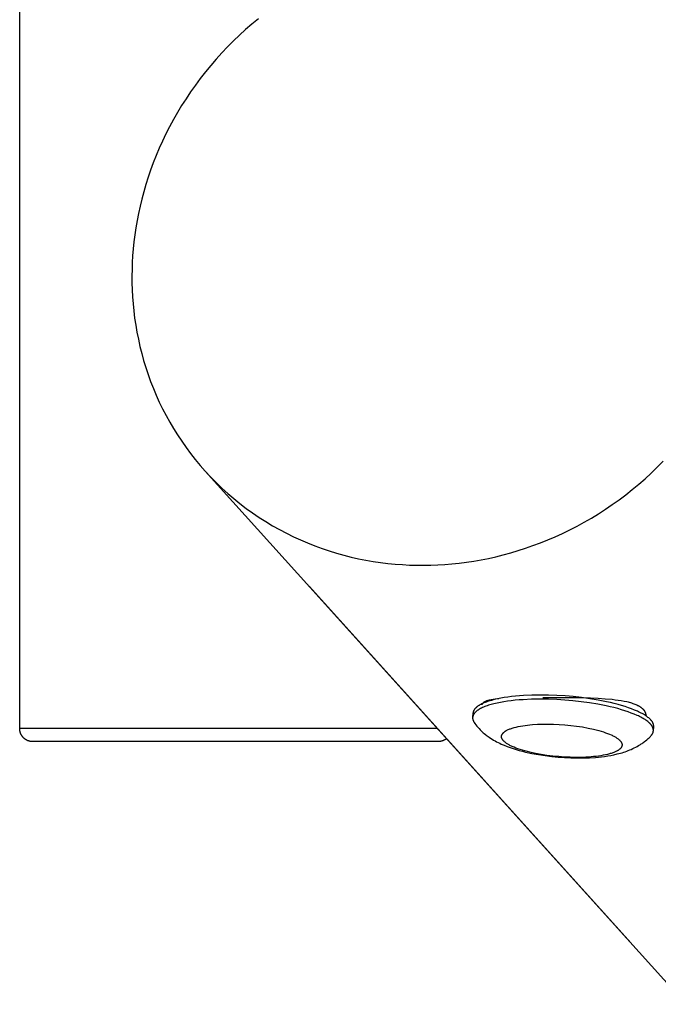
# Model space of a CAD drawing. Units: millimetres. Extents: x -1645 to 41755, y -1998 to 2002.
# Drawn here: x -49 to 99, y -484 to -256 of the extents above; entities that cross this region are included whole.
import ezdxf

# ---------------------------------------------------------------- set-up
doc = ezdxf.new("R2010")
doc.units = ezdxf.units.MM
doc.layers.add('ORG6004AY 2D', color=7, linetype='Continuous', true_color=0x000000)

msp = doc.modelspace()

# ---------------------------------------------------------------- linework, layer by layer
at = {"layer": 'ORG6004AY 2D', "color": 18, "lineweight": -3, "true_color": 0x000000}
for points in [[(-49.14, -419.88), (-49.14, -2.88)], [(6.18, -255.4), (4.68, -256.64), (3.22, -257.92), (1.79, -259.22), (0.38, -260.57), (-0.98, -261.94), (-2.32, -263.35), (-3.62, -264.79), (-4.88, -266.25), (-6.1, -267.74), (-7.28, -269.26), (-8.42, -270.8), (-9.53, -272.36), (-10.59, -273.94), (-11.61, -275.54), (-12.58, -277.16), (-13.51, -278.79), (-14.4, -280.43), (-15.24, -282.08), (-16.04, -283.75), (-16.8, -285.42), (-17.51, -287.09), (-18.17, -288.77), (-18.8, -290.46), (-19.37, -292.14), (-19.91, -293.83), (-20.4, -295.51), (-20.85, -297.18), (-21.25, -298.86), (-21.62, -300.52), (-21.94, -302.18), (-22.22, -303.83), (-22.47, -305.47), (-22.67, -307.09), (-22.84, -308.71), (-22.97, -310.31), (-23.06, -311.87), (-23.11, -313.45), (-23.14, -315.03), (-23.12, -316.63), (-23.07, -318.24), (-22.99, -319.86), (-22.86, -321.48), (-22.7, -323.11), (-22.5, -324.75), (-22.25, -326.38), (-21.97, -328.02), (-21.64, -329.67), (-21.27, -331.31), (-20.86, -332.94), (-20.41, -334.58), (-19.91, -336.2), (-19.37, -337.83), (-18.79, -339.44), (-18.16, -341.04), (-17.49, -342.63), (-16.78, -344.21), (-16.02, -345.77), (-15.22, -347.31), (-14.38, -348.84), (-13.49, -350.35), (-12.57, -351.83), (-11.6, -353.29), (-10.59, -354.73), (-9.54, -356.14), (-8.46, -357.52), (-7.33, -358.88), (-6.17, -360.2)], [(44.52, -382.04), (46.13, -382.01), (47.75, -381.95), (49.4, -381.85), (51.05, -381.71), (52.72, -381.54), (54.4, -381.32), (56.09, -381.07), (57.79, -380.77), (59.5, -380.43), (61.21, -380.05), (62.93, -379.62), (64.65, -379.16), (66.38, -378.64), (68.1, -378.09), (69.82, -377.49), (71.54, -376.84), (73.26, -376.15), (74.97, -375.42), (76.67, -374.64), (78.36, -373.82), (80.04, -372.95), (81.71, -372.04), (83.36, -371.09), (84.99, -370.09), (86.6, -369.05), (88.19, -367.97), (89.77, -366.85), (91.31, -365.69), (92.83, -364.49), (94.33, -363.25), (95.79, -361.98), (97.22, -360.67), (98.63, -359.32), (99.99, -357.95)], [(-6.17, -360.2), (-4.92, -361.55), (-3.62, -362.86), (-2.29, -364.14), (-0.93, -365.38), (0.47, -366.58), (1.9, -367.74), (3.36, -368.85), (4.85, -369.92), (6.37, -370.95), (7.91, -371.93), (9.48, -372.87), (11.07, -373.76), (12.67, -374.61), (14.3, -375.41), (15.94, -376.16), (17.59, -376.87), (19.26, -377.53), (20.93, -378.14), (22.62, -378.7), (24.31, -379.22), (26.01, -379.7), (27.71, -380.12), (29.41, -380.51), (31.11, -380.85), (32.81, -381.14), (34.5, -381.39), (36.19, -381.6), (37.88, -381.77), (39.55, -381.89), (41.22, -381.98), (42.87, -382.03), (44.52, -382.04)], [(800.7, -1254.13), (-6.17, -360.2)], [(17.95, -386.9), (92.58, -469.59)], [(97.79, -419.43), (97.79, -419.4), (97.8, -419.37), (97.8, -419.34), (97.8, -419.3), (97.8, -419.27), (97.8, -419.24), (97.79, -419.21), (97.79, -419.18), (97.79, -419.15), (97.78, -419.12), (97.78, -419.08), (97.77, -419.05), (97.77, -419.02), (97.76, -418.99), (97.75, -418.95), (97.75, -418.92), (97.74, -418.89), (97.73, -418.86), (97.72, -418.82), (97.71, -418.79), (97.69, -418.76), (97.68, -418.72), (97.67, -418.69), (97.66, -418.66), (97.63, -418.59), (97.59, -418.52), (97.56, -418.46), (97.52, -418.39), (97.48, -418.32), (97.43, -418.25), (97.38, -418.18), (97.33, -418.11), (97.28, -418.04), (97.22, -417.97), (97.16, -417.9), (97.1, -417.83), (97.03, -417.76), (96.96, -417.69), (96.89, -417.62), (96.81, -417.55), (96.73, -417.48), (96.65, -417.41), (96.47, -417.27), (96.29, -417.12), (96.09, -416.98), (95.87, -416.84), (95.64, -416.69), (95.4, -416.55), (95.15, -416.41), (94.88, -416.27), (94.61, -416.12), (94.31, -415.98), (94.01, -415.84), (93.37, -415.57), (92.68, -415.3), (91.95, -415.03), (91.18, -414.77), (90.37, -414.53), (89.53, -414.29), (88.66, -414.06), (87.76, -413.84), (86.84, -413.64), (84.94, -413.26), (83.01, -412.94), (81.07, -412.67), (79.14, -412.46), (77.26, -412.3), (75.38, -412.18), (73.45, -412.11), (71.49, -412.09), (69.53, -412.12), (67.6, -412.21), (66.66, -412.28), (65.74, -412.36), (64.84, -412.45), (63.97, -412.57), (63.14, -412.69), (62.33, -412.83), (61.57, -412.99), (60.85, -413.15), (60.18, -413.33), (59.86, -413.43), (59.55, -413.52), (59.25, -413.62), (58.97, -413.72), (58.7, -413.83), (58.44, -413.93), (58.19, -414.04), (57.96, -414.15), (57.74, -414.26), (57.53, -414.38), (57.34, -414.49), (57.24, -414.55), (57.15, -414.61), (57.07, -414.67), (56.99, -414.73), (56.91, -414.79), (56.83, -414.85), (56.76, -414.91), (56.69, -414.97), (56.62, -415.03), (56.56, -415.09), (56.5, -415.15), (56.44, -415.21), (56.38, -415.27), (56.33, -415.33), (56.28, -415.39), (56.24, -415.46), (56.2, -415.52), (56.16, -415.58), (56.14, -415.61), (56.12, -415.64), (56.1, -415.67), (56.09, -415.7), (56.07, -415.73), (56.06, -415.76), (56.04, -415.8), (56.03, -415.83), (56.02, -415.86), (56.01, -415.89), (55.99, -415.92), (55.98, -415.95), (55.97, -415.98), (55.96, -416.01), (55.96, -416.04), (55.95, -416.07), (55.94, -416.1), (55.93, -416.14), (55.93, -416.17), (55.92, -416.2), (55.92, -416.23), (55.91, -416.26), (55.91, -416.29), (55.91, -416.32)], [(72.14, -412.64), (81.4, -412.7), (84.92, -412.83), (86.58, -412.94), (88.14, -413.09), (88.88, -413.17), (89.6, -413.27), (90.28, -413.38), (90.94, -413.5), (91.55, -413.63), (91.85, -413.7), (92.14, -413.78), (92.42, -413.86), (92.69, -413.94), (92.95, -414.02), (93.2, -414.11), (93.44, -414.2), (93.67, -414.3), (93.89, -414.4), (94.1, -414.5), (94.2, -414.55), (94.3, -414.6), (94.39, -414.66), (94.48, -414.71), (94.57, -414.77), (94.66, -414.82), (94.75, -414.88), (94.83, -414.94), (94.91, -415), (94.98, -415.06), (95.06, -415.12), (95.13, -415.18), (95.2, -415.24), (95.26, -415.3), (95.32, -415.37), (95.38, -415.43), (95.44, -415.5), (95.5, -415.56), (95.55, -415.63), (95.59, -415.69), (95.64, -415.76), (95.68, -415.83), (95.7, -415.87), (95.72, -415.9), (95.74, -415.93), (95.76, -415.97), (95.78, -416), (95.79, -416.04), (95.81, -416.08), (95.82, -416.11), (95.84, -416.15), (95.85, -416.18), (95.86, -416.22), (95.88, -416.26), (95.89, -416.29), (95.9, -416.33), (95.91, -416.36), (95.92, -416.4), (95.93, -416.44), (95.93, -416.48), (95.94, -416.51), (95.95, -416.55), (95.96, -416.61), (95.96, -416.66), (95.97, -416.72), (95.97, -416.78), (95.97, -416.84), (95.97, -416.9), (95.97, -416.95), (95.97, -417.01)], [(97.72, -420.39), (97.72, -420.36), (97.72, -420.33), (97.73, -420.3), (97.73, -420.27), (97.73, -420.23), (97.72, -420.2), (97.72, -420.17), (97.72, -420.14), (97.72, -420.11), (97.71, -420.08), (97.71, -420.04), (97.7, -420.01), (97.7, -419.98), (97.69, -419.95), (97.68, -419.92), (97.67, -419.88), (97.67, -419.85), (97.66, -419.82), (97.65, -419.78), (97.63, -419.75), (97.62, -419.72), (97.61, -419.69), (97.6, -419.65), (97.58, -419.62), (97.55, -419.55), (97.52, -419.48), (97.49, -419.42), (97.45, -419.35), (97.41, -419.28), (97.36, -419.21), (97.31, -419.14), (97.26, -419.07), (97.21, -419.01), (97.15, -418.94), (97.09, -418.87), (97.03, -418.8), (96.96, -418.73), (96.89, -418.65), (96.82, -418.58), (96.74, -418.51), (96.66, -418.44), (96.58, -418.37), (96.4, -418.23), (96.22, -418.09), (96.01, -417.94), (95.8, -417.8), (95.57, -417.66), (95.33, -417.51), (95.08, -417.37), (94.81, -417.23), (94.53, -417.09), (94.24, -416.94), (93.94, -416.8), (93.3, -416.53), (92.61, -416.26), (91.88, -415.99), (91.11, -415.74), (90.3, -415.49), (89.46, -415.25), (88.59, -415.02), (87.69, -414.8), (86.77, -414.6), (84.87, -414.22), (82.94, -413.9), (81, -413.64), (79.07, -413.42), (77.19, -413.26), (75.31, -413.14), (73.38, -413.07), (71.41, -413.05), (69.46, -413.08), (67.53, -413.17), (66.59, -413.24), (65.67, -413.32), (64.77, -413.42), (63.9, -413.53), (63.06, -413.65), (62.26, -413.79), (61.5, -413.95), (60.78, -414.12), (60.11, -414.29), (59.79, -414.39), (59.48, -414.48), (59.18, -414.58), (58.9, -414.68), (58.63, -414.79), (58.37, -414.89), (58.12, -415), (57.89, -415.11), (57.67, -415.23), (57.46, -415.34), (57.27, -415.45), (57.17, -415.51), (57.08, -415.57), (57, -415.63), (56.91, -415.69), (56.84, -415.75), (56.76, -415.81), (56.69, -415.87), (56.62, -415.93), (56.55, -415.99), (56.49, -416.05), (56.42, -416.11), (56.37, -416.17), (56.31, -416.23), (56.26, -416.29), (56.21, -416.36), (56.17, -416.42), (56.13, -416.48), (56.09, -416.54), (56.07, -416.57), (56.05, -416.6), (56.03, -416.63), (56.02, -416.66), (56, -416.69), (55.99, -416.73), (55.97, -416.76), (55.96, -416.79), (55.95, -416.82), (55.93, -416.85), (55.92, -416.88), (55.91, -416.91), (55.9, -416.94), (55.89, -416.97), (55.88, -417), (55.88, -417.04), (55.87, -417.07), (55.86, -417.1), (55.86, -417.13), (55.85, -417.16), (55.85, -417.19), (55.84, -417.22), (55.84, -417.25), (55.84, -417.28)], [(58.06, -414.38), (58.06, -414.35), (58.06, -414.33), (58.07, -414.31), (58.07, -414.29), (58.07, -414.26), (58.08, -414.24), (58.09, -414.22), (58.09, -414.2), (58.1, -414.18), (58.11, -414.15), (58.12, -414.13), (58.13, -414.11), (58.14, -414.09), (58.15, -414.07), (58.16, -414.05), (58.17, -414.03), (58.19, -414.01), (58.2, -413.99), (58.22, -413.97), (58.23, -413.95), (58.25, -413.93), (58.26, -413.91), (58.28, -413.89), (58.3, -413.87), (58.32, -413.85), (58.34, -413.83), (58.36, -413.82), (58.38, -413.8), (58.4, -413.78), (58.42, -413.76), (58.45, -413.75), (58.47, -413.73), (58.49, -413.71), (58.52, -413.69), (58.57, -413.66), (58.62, -413.63), (58.68, -413.6), (58.74, -413.57), (58.81, -413.53), (58.87, -413.51), (58.94, -413.48), (59.01, -413.45), (59.08, -413.42), (59.16, -413.39), (59.24, -413.37), (59.4, -413.32), (59.58, -413.27), (59.77, -413.22), (59.96, -413.18), (60.17, -413.14), (60.61, -413.07), (61.09, -413), (61.9, -412.92)], [(55.84, -417.28), (55.83, -417.32), (55.83, -417.36), (55.83, -417.39), (55.83, -417.43), (55.83, -417.47), (55.84, -417.5), (55.84, -417.54), (55.84, -417.58), (55.85, -417.61), (55.85, -417.65), (55.86, -417.69), (55.87, -417.73), (55.88, -417.76), (55.89, -417.8), (55.9, -417.84), (55.91, -417.88), (55.92, -417.91), (55.93, -417.95), (55.95, -417.99), (55.96, -418.03), (55.98, -418.06), (56, -418.1), (56.01, -418.14), (56.03, -418.18), (56.05, -418.21), (56.07, -418.25), (56.09, -418.29), (56.11, -418.33), (56.16, -418.4), (56.21, -418.48)], [(55.91, -416.32), (55.84, -417.28)], [(56.21, -418.48), (56.35, -418.68), (56.59, -419.01), (56.84, -419.32)], [(56.21, -418.48), (56.25, -418.54), (56.29, -418.59), (56.33, -418.65), (56.38, -418.7)], [(56.84, -419.32), (57.08, -419.6), (57.33, -419.88), (57.57, -420.13), (57.81, -420.37), (58.05, -420.6), (58.3, -420.83), (58.54, -421.03), (58.78, -421.23), (59, -421.4), (59.22, -421.57), (59.44, -421.73), (59.67, -421.89), (60, -422.11), (60.34, -422.33), (60.69, -422.53), (61.03, -422.73), (61.39, -422.92), (61.74, -423.1), (62.1, -423.28), (62.46, -423.45), (63.12, -423.74), (63.8, -424.01), (64.5, -424.27), (65.21, -424.51), (65.91, -424.73), (66.63, -424.93), (67.36, -425.13), (68.11, -425.31), (69.58, -425.63), (71.09, -425.91), (72.64, -426.14), (74.22, -426.34), (75.68, -426.48), (77.15, -426.58), (78.6, -426.65), (80.06, -426.68), (81.52, -426.67), (82.94, -426.62), (84.33, -426.53), (85.69, -426.39), (86.43, -426.3), (87.16, -426.19), (87.88, -426.07), (88.58, -425.93), (89.34, -425.75), (90.1, -425.56), (90.47, -425.45), (90.84, -425.34), (91.2, -425.22), (91.56, -425.09), (91.91, -424.96), (92.26, -424.82), (92.61, -424.68), (92.95, -424.52), (93.29, -424.36), (93.63, -424.19), (93.97, -424.01), (94.3, -423.81), (94.71, -423.56), (94.91, -423.43), (95.11, -423.3), (95.31, -423.16), (95.5, -423.01), (95.7, -422.87), (95.89, -422.71), (96.22, -422.44), (96.39, -422.29), (96.55, -422.14), (96.71, -421.99), (96.87, -421.84), (97.02, -421.68), (97.17, -421.52)], [(97.72, -420.39), (97.79, -419.43)], [(-46.14, -422.88), (-46.23, -422.88), (-46.32, -422.87), (-46.41, -422.87), (-46.5, -422.86), (-46.6, -422.84), (-46.69, -422.83), (-46.78, -422.81), (-46.88, -422.79), (-46.97, -422.76), (-47.06, -422.73), (-47.16, -422.7), (-47.25, -422.67), (-47.32, -422.64), (-47.39, -422.61), (-47.46, -422.57), (-47.53, -422.54), (-47.59, -422.5), (-47.66, -422.47), (-47.73, -422.43), (-47.79, -422.39), (-47.85, -422.34), (-47.92, -422.3), (-47.98, -422.25), (-48.04, -422.2), (-48.1, -422.16), (-48.15, -422.11), (-48.21, -422.05), (-48.26, -422), (-48.32, -421.95), (-48.37, -421.89), (-48.42, -421.84), (-48.46, -421.78), (-48.51, -421.72), (-48.56, -421.66), (-48.6, -421.6), (-48.64, -421.54), (-48.68, -421.48), (-48.72, -421.42), (-48.76, -421.35), (-48.79, -421.29), (-48.82, -421.23), (-48.86, -421.16), (-48.89, -421.09), (-48.92, -421.03), (-48.94, -420.96), (-48.97, -420.89), (-48.99, -420.82), (-49.01, -420.75), (-49.03, -420.68), (-49.05, -420.61), (-49.07, -420.54), (-49.09, -420.47), (-49.1, -420.39), (-49.11, -420.32), (-49.12, -420.25), (-49.13, -420.17), (-49.14, -420.1), (-49.14, -420.03), (-49.14, -419.95), (-49.14, -419.88)], [(47.71, -419.88), (-49.14, -419.88)], [(97.17, -421.52), (97.24, -421.45), (97.29, -421.38), (97.32, -421.35), (97.35, -421.31), (97.37, -421.28), (97.4, -421.25), (97.42, -421.21), (97.44, -421.18), (97.47, -421.14), (97.49, -421.11), (97.51, -421.07), (97.53, -421.04), (97.55, -421), (97.56, -420.97), (97.58, -420.93), (97.6, -420.9), (97.61, -420.86), (97.62, -420.82), (97.64, -420.79), (97.65, -420.75), (97.66, -420.72), (97.67, -420.68), (97.68, -420.64), (97.69, -420.61), (97.7, -420.57), (97.7, -420.54), (97.71, -420.5), (97.71, -420.46), (97.72, -420.43), (97.72, -420.39)], [(41.56, -422.88), (-46.14, -422.88), (-46.14, -422.88)], [(47.86, -422.88), (41.56, -422.88)], [(49.79, -422.18), (49.74, -422.21), (49.69, -422.25), (49.64, -422.29), (49.6, -422.32), (49.55, -422.36), (49.5, -422.39), (49.45, -422.42), (49.39, -422.45), (49.34, -422.49), (49.29, -422.51), (49.24, -422.54), (49.18, -422.57), (49.13, -422.6), (49.07, -422.62), (49.02, -422.65), (48.96, -422.67), (48.87, -422.7), (48.78, -422.73), (48.68, -422.76), (48.59, -422.79), (48.5, -422.81), (48.4, -422.83), (48.31, -422.84), (48.22, -422.86), (48.13, -422.87), (48.04, -422.87), (47.99, -422.88), (47.86, -422.88)]]:
    msp.add_lwpolyline(points, dxfattribs=at)
msp.add_lwpolyline([(62.89, -422.59), (62.86, -422.55), (62.83, -422.51), (62.8, -422.46), (62.77, -422.42), (62.74, -422.38), (62.71, -422.33), (62.69, -422.29), (62.66, -422.25), (62.64, -422.2), (62.62, -422.16), (62.61, -422.14), (62.61, -422.11), (62.6, -422.09), (62.59, -422.07), (62.58, -422.05), (62.58, -422.02), (62.57, -422), (62.56, -421.98), (62.56, -421.96), (62.55, -421.94), (62.55, -421.91), (62.54, -421.89), (62.54, -421.87), (62.54, -421.85), (62.54, -421.82), (62.53, -421.8), (62.53, -421.78), (62.53, -421.76), (62.53, -421.73), (62.53, -421.71), (62.53, -421.69), (62.53, -421.67), (62.53, -421.65), (62.53, -421.62), (62.54, -421.6), (62.54, -421.58), (62.54, -421.56), (62.55, -421.53), (62.55, -421.51), (62.56, -421.49), (62.56, -421.47), (62.57, -421.44), (62.57, -421.42), (62.58, -421.4), (62.59, -421.38), (62.6, -421.36), (62.61, -421.33), (62.62, -421.31), (62.63, -421.29), (62.64, -421.27), (62.65, -421.24), (62.66, -421.22), (62.67, -421.2), (62.68, -421.18), (62.7, -421.16), (62.71, -421.13), (62.72, -421.11), (62.74, -421.09), (62.75, -421.07), (62.77, -421.05), (62.8, -421), (62.84, -420.96), (62.88, -420.92), (62.92, -420.87), (62.96, -420.83), (63, -420.79), (63.05, -420.74), (63.1, -420.7), (63.15, -420.66), (63.2, -420.62), (63.26, -420.58), (63.32, -420.54), (63.38, -420.5), (63.44, -420.45), (63.5, -420.41), (63.57, -420.37), (63.64, -420.33), (63.79, -420.26), (63.94, -420.18), (64.1, -420.11), (64.27, -420.03), (64.45, -419.96), (64.64, -419.89), (64.83, -419.82), (65.03, -419.76), (65.25, -419.69), (65.46, -419.63), (65.92, -419.51), (66.4, -419.4), (66.91, -419.3), (67.43, -419.21), (67.98, -419.13), (68.54, -419.06), (69.12, -419), (69.71, -418.95), (70.9, -418.87), (72.12, -418.83), (73.33, -418.82), (74.56, -418.85), (75.85, -418.9), (77.19, -419), (78.56, -419.13), (79.93, -419.3), (81.29, -419.5), (82.61, -419.74), (83.87, -420.02), (84.47, -420.16), (85.06, -420.32), (85.61, -420.48), (86.14, -420.65), (86.65, -420.82), (87.12, -420.99), (87.56, -421.17), (87.97, -421.34), (88.17, -421.43), (88.35, -421.52), (88.53, -421.62), (88.7, -421.71), (88.86, -421.8), (89.01, -421.89), (89.15, -421.98), (89.29, -422.07), (89.42, -422.16), (89.54, -422.25), (89.65, -422.34), (89.75, -422.42), (89.8, -422.47), (89.85, -422.51), (89.9, -422.56), (89.94, -422.6), (89.98, -422.64), (90.02, -422.69), (90.06, -422.73), (90.09, -422.77), (90.13, -422.81), (90.16, -422.86), (90.19, -422.9), (90.22, -422.94), (90.25, -422.99), (90.28, -423.03), (90.3, -423.07), (90.32, -423.12), (90.35, -423.16), (90.36, -423.21), (90.37, -423.23), (90.38, -423.25), (90.39, -423.27), (90.4, -423.29), (90.41, -423.32), (90.41, -423.34), (90.42, -423.36), (90.42, -423.38), (90.43, -423.4), (90.44, -423.43), (90.44, -423.45), (90.44, -423.47), (90.45, -423.49), (90.45, -423.52), (90.45, -423.54), (90.45, -423.56), (90.46, -423.58), (90.46, -423.61), (90.46, -423.63), (90.46, -423.65), (90.46, -423.67), (90.46, -423.69), (90.46, -423.72), (90.45, -423.74), (90.45, -423.76), (90.45, -423.78), (90.44, -423.81), (90.44, -423.83), (90.44, -423.85), (90.43, -423.87), (90.43, -423.9), (90.42, -423.92), (90.41, -423.94), (90.41, -423.96), (90.4, -423.99), (90.39, -424.01), (90.38, -424.03), (90.37, -424.05), (90.36, -424.07), (90.35, -424.1), (90.34, -424.12), (90.33, -424.14), (90.32, -424.16), (90.31, -424.18), (90.29, -424.21), (90.28, -424.23), (90.26, -424.25), (90.25, -424.27), (90.23, -424.29), (90.22, -424.32), (90.19, -424.36), (90.15, -424.4), (90.11, -424.45), (90.07, -424.49), (90.03, -424.53), (89.99, -424.58), (89.94, -424.62), (89.89, -424.66), (89.84, -424.7), (89.78, -424.74), (89.73, -424.79), (89.67, -424.83), (89.61, -424.87), (89.55, -424.91), (89.48, -424.95), (89.42, -424.99), (89.35, -425.03), (89.2, -425.11), (89.05, -425.18), (88.89, -425.26), (88.72, -425.33), (88.54, -425.4), (88.35, -425.47), (88.16, -425.54), (87.95, -425.61), (87.74, -425.67), (87.53, -425.73), (87.07, -425.85), (86.59, -425.96), (86.08, -426.06), (85.55, -426.15), (85.01, -426.23), (84.45, -426.3), (83.87, -426.36), (83.28, -426.41), (82.08, -426.49), (80.87, -426.53), (79.66, -426.54), (78.43, -426.52), (77.13, -426.46), (75.8, -426.37), (74.43, -426.24), (73.06, -426.07), (71.7, -425.86), (70.38, -425.62), (69.12, -425.35), (68.51, -425.2), (67.93, -425.04), (67.37, -424.88), (66.84, -424.72), (66.34, -424.55), (65.87, -424.37), (65.43, -424.2), (65.01, -424.02), (64.82, -423.93), (64.64, -423.84), (64.46, -423.75), (64.29, -423.66), (64.13, -423.57), (63.98, -423.48), (63.83, -423.39), (63.7, -423.3), (63.57, -423.21), (63.45, -423.12), (63.34, -423.03), (63.23, -422.94), (63.18, -422.89), (63.14, -422.85), (63.09, -422.81), (63.05, -422.76), (63.01, -422.72), (62.97, -422.68), (62.93, -422.63)], close=True, dxfattribs=at)

doc.saveas('drawing.dxf')
